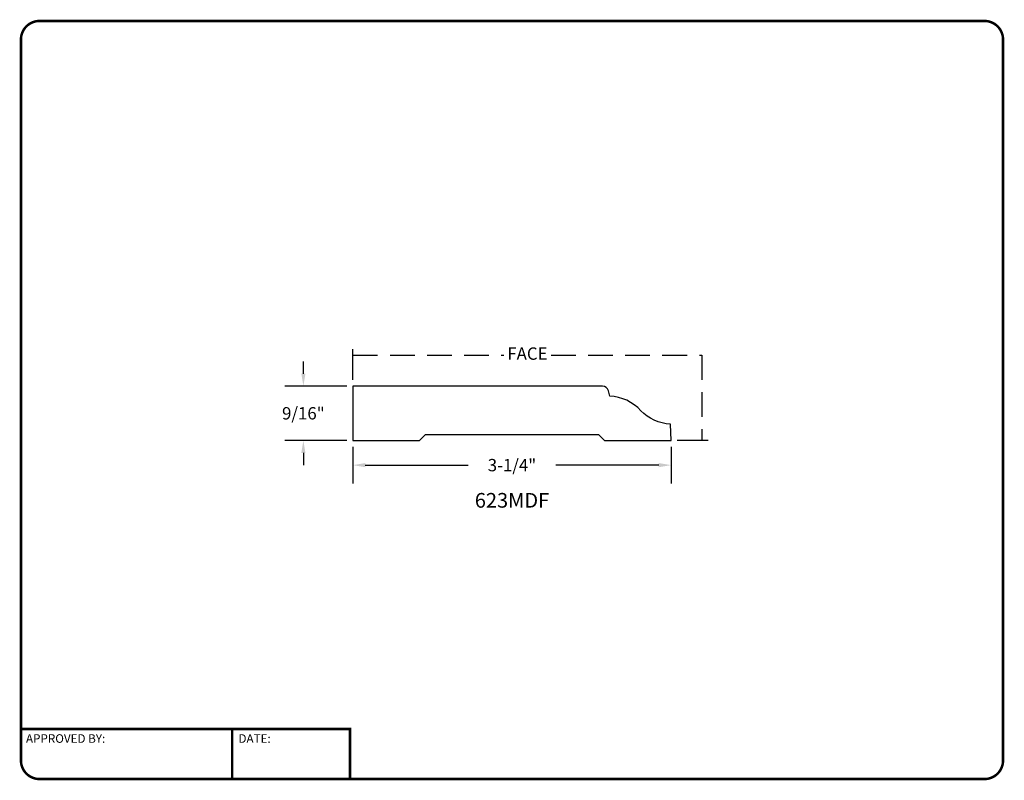
# Model space of a CAD drawing. Units: inches. Extents: x 0.16 to 10.12, y 0 to 7.7.
import ezdxf
from ezdxf.enums import TextEntityAlignment as Align

# ---------------------------------------------------------------- set-up
doc = ezdxf.new("R2010")
doc.units = ezdxf.units.IN
doc.header["$MEASUREMENT"] = 0
doc.linetypes.add('HIDDEN', pattern=[0.375, 0.25, -0.125])
doc.layers.get('DEFPOINTS').update_dxf_attribs({"linetype": 'CONTINUOUS'})
doc.layers.add('BO', color=252, linetype='CONTINUOUS', lineweight=0)
for name, color, linetype in [('C-DRAWING', 210, 'CONTINUOUS'), ('DIM', 2, 'CONTINUOUS'), ('FACE', 5, 'HIDDEN'), ('PROFILE', 6, 'CONTINUOUS')]:
    doc.layers.add(name, color=color, linetype=linetype)
doc.styles.add('ERAS MEDIUM ITC', font='ERASMD.TTF')
doc.styles.add('ROMANS', font='romans')
doc.dimstyles.new('ROMANS', dxfattribs={"dimtxt": 0.125, "dimasz": 0.125, "dimexe": 0.1875, "dimexo": 0.0625, "dimgap": 0.09375, "dimtad": 0, "dimtih": 1, "dimtoh": 1, "dimdec": 6, "dimzin": 0, "dimdsep": 46, "dimlunit": 4, "dimtxsty": 'ROMANS', "dimcen": -0.0625, "dimadec": 0, "dimazin": 3, "dimtfac": 1, "dimtdec": 6, "dimtix": 1, "dimtofl": 0, "dimtmove": 0, "dimatfit": 1, "dimfxl": 0, "dimfrac": 2, "dimtolj": 1, "dimtzin": 0, "dimarcsym": 0})

# ---------------------------------------------------------------- blocks, each defined once
blk = doc.blocks.new('*D15')
at = {"layer": 'DEFPOINTS', "color": 0, "lineweight": 0}
for p in [(3.5312, 3.441), (6.75, 3.441), (3.5312, 3.1924)]:
    blk.add_point(p, dxfattribs=at)
at = {"layer": 'DIM', "color": 0, "lineweight": -2}
for p, q in [((3.5312, 3.3785), (3.5312, 3.0049)), ((6.75, 3.3785), (6.75, 3.0049)), ((3.6562, 3.1924), (4.6987, 3.1924)), ((6.625, 3.1924), (5.5826, 3.1924))]:
    blk.add_line(p, q, dxfattribs=at)
at = {"layer": 'DIM', "color": 0, "lineweight": 0}
for points in [[(3.6562, 3.2132), (3.6562, 3.1716), (3.5312, 3.1924)], [(6.625, 3.2132), (6.625, 3.1716), (6.75, 3.1924)]]:
    blk.add_solid(points, dxfattribs=at)
at = {"layer": 'DIM', "color": 0, "insert": (5.1406, 3.1924), "char_height": 0.125, "attachment_point": 5, "style": 'ROMANS'}
blk.add_mtext('\\A1;3-1/4"', dxfattribs=at)
blk = doc.blocks.new('*D16')
at = {"layer": 'DEFPOINTS', "color": 0, "lineweight": 0}
for p in [(3.5313, 3.9926), (3.0296, 3.441), (3.5313, 3.441)]:
    blk.add_point(p, dxfattribs=at)
at = {"layer": 'DIM', "color": 0, "lineweight": -2}
for p, q in [((3.0296, 4.1176), (3.0296, 4.2426)), ((3.4688, 3.9926), (2.8421, 3.9926)), ((3.4688, 3.441), (2.8421, 3.441)), ((3.0296, 3.316), (3.0296, 3.191))]:
    blk.add_line(p, q, dxfattribs=at)
at = {"layer": 'DIM', "color": 0, "lineweight": 0}
for points in [[(3.0088, 4.1176), (3.0504, 4.1176), (3.0296, 3.9926)], [(3.0088, 3.316), (3.0504, 3.316), (3.0296, 3.441)]]:
    blk.add_solid(points, dxfattribs=at)
at = {"layer": 'DIM', "color": 0, "insert": (3.0296, 3.7168), "char_height": 0.125, "attachment_point": 5, "style": 'ROMANS'}
blk.add_mtext('\\A1;9/16"', dxfattribs=at)

msp = doc.modelspace()

# ---------------------------------------------------------------- linework, layer by layer
at = {"layer": 'BO', "color": 0, "const_width": 0.025555, "flags": 128}
msp.add_lwpolyline([(0.171875, 0.203125), (0.171875, 7.5, -0.414213562), (0.359375, 7.6875), (9.921875, 7.6875, -0.414213562), (10.109375, 7.5), (10.109375, 0.203125, -0.414213562), (9.921875, 0.015625), (0.359375, 0.015625, -0.414213562)], format="xyb", close=True, dxfattribs=at)
msp.add_lwpolyline([(3.5014699, 0.015625), (3.5014699, 0.5219009), (0.171875, 0.5219009), (0.171875, 0.203125, 0.414213562), (0.359375, 0.015625), (0.4266144, 0.015625)], format="xyb", dxfattribs=at)
msp.add_lwpolyline([(2.3093627, 0.015625), (2.3093627, 0.5219009)], dxfattribs=at)
at = {"layer": 'FACE', "color": 0, "linetype": 'Continuous'}
for p, q in [((3.53125, 4.0550631), (3.53125, 4.3675631)), ((7.1250059, 3.4409631), (6.8125, 3.4409631))]:
    msp.add_line(p, q, dxfattribs=at)
at = {"layer": 'FACE', "color": 0}
for p, q in [((3.53125, 4.3050631), (5.0572911, 4.3050631)), ((5.5364577, 4.3050631), (7.062507, 4.3050631)), ((7.062507, 4.3050631), (7.062507, 3.4409631))]:
    msp.add_line(p, q, dxfattribs=at)
at = {"layer": 'PROFILE', "color": 0}
msp.add_lwpolyline([(6.7427719, 3.6065132, -0.18753709), (6.4443962, 3.7436037, 0.199154655), (6.1297424, 3.8903648), (6.1160747, 3.9451832, 0.344327613), (6.0554312, 3.9925631), (3.53125, 3.9925631), (3.53125, 3.4409631), (4.203125, 3.4409631), (4.265625, 3.5034631), (6.015625, 3.5034631), (6.078125, 3.4409631), (6.75, 3.4409631)], format="xyb", close=True, dxfattribs=at)

# ---------------------------------------------------------------- texts
at = {"layer": 'C-DRAWING', "color": 0, "style": 'ERAS MEDIUM ITC'}
msp.add_text('%%U623MDF', height=0.14841167, dxfattribs=at).set_placement((5.140625, 2.8170553), align=Align.MIDDLE)
at = {"layer": 'C-DRAWING', "color": 0, "lineweight": 0, "style": 'ERAS MEDIUM ITC'}
for s, height, p in [('APPROVED BY:', 0.086555523, (0.2227542, 0.3823983)), ('DATE:', 0.08655552, (2.3729381, 0.3823983))]:
    msp.add_text(s, height=height, dxfattribs=at).set_placement(p)
at = {"layer": 'FACE', "color": 0, "style": 'ROMANS'}
msp.add_text('FACE', height=0.125, dxfattribs=at).set_placement((5.2968785, 4.3050631), align=Align.MIDDLE)

# ---------------------------------------------------------------- dimensions: what is measured, and where the dimension line sits
at = {"layer": 'DIM', "color": 0}
dim = msp.add_linear_dim(base=(3.0296089, 3.4409631), p1=(3.53125, 3.9925631), p2=(3.53125, 3.4409631), angle=90, text='9/16"', dimstyle='ROMANS', dxfattribs=at)
dim.commit()
dim.dimension.update_dxf_attribs({"geometry": '*D16', "text_midpoint": (3.0296089, 3.7167631)})
dim = msp.add_linear_dim(base=(3.53125, 3.1924055), p1=(6.75, 3.4409631), p2=(3.53125, 3.4409631), text='3-1/4"', dimstyle='ROMANS', dxfattribs=at)
dim.commit()
dim.dimension.update_dxf_attribs({"geometry": '*D15', "text_midpoint": (5.140625, 3.1924055)})

doc.saveas('drawing.dxf')
